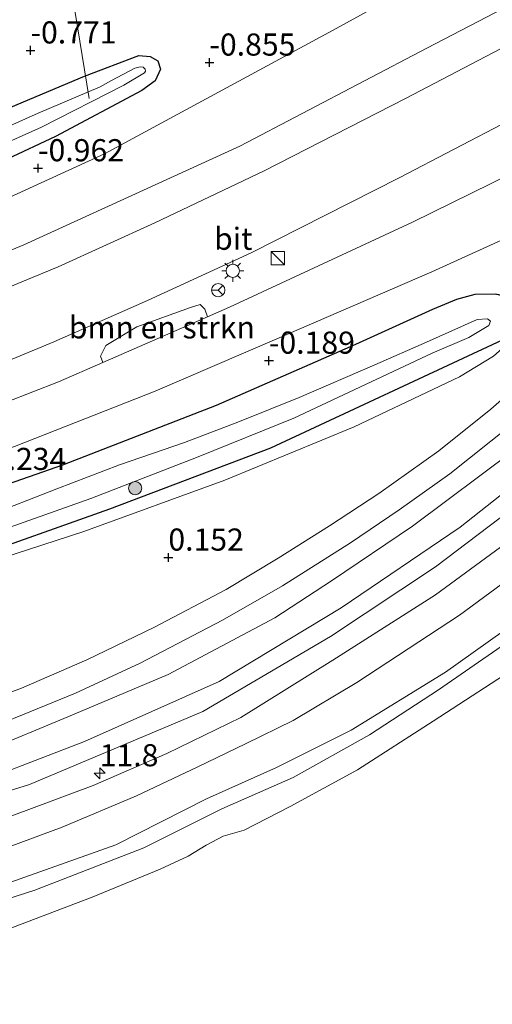
# Model space of a CAD drawing. Units: metres. Extents: x 109998 to 120001, y 493748 to 499888.
# Drawn here: x 111600 to 111653, y 493913 to 494024 of the extents above; entities that cross this region are included whole.
import ezdxf
from ezdxf.enums import TextEntityAlignment as Align

# ---------------------------------------------------------------- set-up
doc = ezdxf.new("R2010")
doc.units = ezdxf.units.M
doc.layers.get('0').update_dxf_attribs({"lineweight": 25})
for name, color, linetype, lineweight in [('B-ME-AL-OVERIG-L-B1', 7, 'Continuous', 18), ('B-ME-AM-KILOMETR-S-B1', 7, 'Continuous', 18), ('B-ME-GR-BOMENSTRUIKEN-GV-B6', 93, 'Continuous', 18), ('B-ME-GR-BOOM-S-B1', 93, 'Continuous', 18), ('B-ME-GW-KRUINLIJN-L-B1', 93, 'Continuous', 18), ('B-ME-GW-TEENLIJN-L-B1', 93, 'Continuous', 18), ('B-ME-IE-GRASLAND-GV-B6', 93, 'Continuous', 18), ('B-ME-IE-INRICHTINGSELEMENT-S-B1', 253, 'Continuous', 18), ('B-ME-IE-MEUBILAIR_WEGMEUBILAIR-LICHTMAST-S-B1', 8, 'Continuous', 18), ('B-ME-OB-BEKLEDING-GV-B6', 253, 'Continuous', 18), ('B-ME-OB-WATERLIJN-L-B1', 133, 'OB-WATERLIJN', 18), ('B-ME-OG-WATER-GV-B6', 153, 'Continuous', 18), ('B-ME-VH-VERH_SOORT-BITUMEN-GV-B6', 8, 'IE-TERREINAFSCHEIDING-NATUURLIJK-HOUTWAL', 18), ('B-ME-VW-MEUBILAIR_WEGMEUBILAIR-RONA-S-B1', 8, 'Continuous', 18)]:
    doc.layers.add(name, color=color, linetype=linetype, lineweight=lineweight)
doc.layers.add('B-ME-GW-HOOGTEPUNT-S-B1', color=10, linetype='Continuous')
doc.layers.add('B-ME-GW-INSTEEKWATERGANG-L-B1', color=10, linetype='Continuous')
doc.styles.add('NLCS-ISO', font='NLCS-ISO.TTF')
doc.linetypes.add('IE-TERREINAFSCHEIDING-NATUURLIJK-HOUTWAL', pattern='A,7,-1.5,[67,NLCS.SHX,S=0.75,R=45,X=0,Y=0],-1.5,7,-1.5,[70,NLCS.SHX,S=0.75,R=0,X=0,Y=0],-1.5', length=20)
doc.linetypes.add('OB-WATERLIJN', pattern='A,10,[32,NLCS.SHX,S=2,R=0,X=0,Y=0],-12', length=22)

# ---------------------------------------------------------------- blocks, each defined once
blk = doc.blocks.new('hecto')
for p, q in [((0, 0.625), (-0.625, 0)), ((0, -0.625), (0, 0.625)), ((-0.625, 0), (0.625, 0)), ((0.625, 0), (0, -0.625))]:
    blk.add_line(p, q)
blk = doc.blocks.new('hoogtepunt')
for p, q in [((-0.5, 0), (0.5, 0)), ((0, 0.5), (0, -0.5))]:
    blk.add_line(p, q)
blk = doc.blocks.new('boom')
h = blk.add_hatch(color=256)
edge = h.paths.add_edge_path()
edge.add_arc((0, 0), 0.75, 0, 360)
blk.add_circle((0, 0), 0.75)
blk = doc.blocks.new('kast')
blk.add_line((-0.75, -0.75), (0.75, 0.75))
blk.add_lwpolyline([(-0.75, 0.75), (0.75, 0.75), (0.75, -0.75), (-0.75, -0.75)], close=True)
blk = doc.blocks.new('lantaarnpaal')
for p, q in [((0, 0.75), (0, 1.25)), ((-0.75, 0), (-1.25, 0)), ((-0.88, 0.88), (-0.53, 0.53)), ((0.53, 0.53), (0.88, 0.88)), ((0.75, 0), (1.25, 0)), ((-0.53, -0.53), (-0.88, -0.88)), ((0, -0.75), (0, -1.25)), ((0.53, -0.53), (0.88, -0.88))]:
    blk.add_line(p, q)
blk.add_circle((0, 0), 0.75)
blk = doc.blocks.new('wegwijzer')
for q in [(-0.53, -0.53), (0, 0.75), (0.53, -0.53)]:
    blk.add_line((0, 0), q)
blk.add_circle((0, 0), 0.75)

msp = doc.modelspace()

# ---------------------------------------------------------------- linework, layer by layer
at = {"layer": 'B-ME-AL-OVERIG-L-B1'}
msp.add_line((111607.494, 494015.524, -1.584), (111604.765, 494032.393, -1.581), dxfattribs=at)
at = {"layer": 'B-ME-GR-BOMENSTRUIKEN-GV-B6'}
msp.add_polyline3d([(111620.866, 493990.868, 2.235), (111609.059, 493985.696, 2.067), (111608.786, 493986.408, 2.08), (111609.405, 493987.613, 2.084), (111612.876, 493989.735, 2.092), (111618.963, 493991.916, 2.156), (111620.042, 493992.28, 2.194), (111620.568, 493991.728, 2.207), (111620.866, 493990.868, 2.235)], dxfattribs=at)
at = {"layer": 'B-ME-GW-INSTEEKWATERGANG-L-B1'}
for points in [[(111606.974, 494018.072, -1.073), (111613.113, 494020.392, -1.084), (111614.392, 494020.301, -1.081), (111615.28, 494019.785, -1.056), (111615.573, 494018.847, -1.01), (111614.953, 494017.539, -1.01), (111613.458, 494016.455, -1.022), (111603.706, 494011.226, -1.002), (111587.318, 494003.578, -0.906)], [(111593.623, 494012.44, -0.999), (111606.974, 494018.072, -1.073)], [(111653.337, 493993.459, -0.05), (111654.864, 493993.14, -0.053), (111655.849, 493992.551, -0.053), (111656.149, 493991.659, -0.053), (111655.891, 493990.269, -0.053), (111655.248, 493989.194, -0.053), (111654.138, 493988.239, -0.053), (111627.996, 493976.012, -0.352), (111609.813, 493969.129, -0.355), (111593.259, 493963.253, -0.324), (111575.189, 493957.893, -0.319), (111551.902, 493951.363, -0.107), (111530.094, 493947.246, -0.087), (111519.618, 493946.143, -0.059), (111515.573, 493946.306, -0.056), (111514.372, 493946.615, -0.056), (111513.227, 493947.422, -0.053), (111513.038, 493948.266, -0.053), (111513.631, 493950.205, -0.053), (111514.494, 493951.311, -0.053), (111515.986, 493952.316, -0.053), (111517.268, 493952.726, -0.053)], [(111517.268, 493952.726, -0.053), (111537.784, 493956.203, -0.084), (111558.795, 493960.454, -0.067), (111571.788, 493963.414, -0.18), (111589.227, 493968.805, -0.214), (111604.548, 493974.146, -0.279), (111621.887, 493980.89, -0.256), (111637.609, 493987.773, -0.163), (111646.298, 493991.753, -0.062), (111649.029, 493992.864, -0.05), (111651.084, 493993.434, -0.05), (111653.337, 493993.459, -0.05)]]:
    msp.add_polyline3d(points, dxfattribs=at)
at = {"layer": 'B-ME-GW-KRUINLIJN-L-B1'}
for points in [[(111724.434, 494167.323, 1.243), (111720.73, 494151.09, 1.234), (111713.781, 494119.427, 1.143), (111706.422, 494086.703, 1.098), (111701.084, 494063.915, 1.067), (111693.625, 494028.128, 1.07), (111690.847, 494014.878, 1.171), (111691.355, 494008.325, 1.025), (111690.186, 494003.26, 1.541), (111685.73, 493996.827, 1.564), (111676.545, 493986.761, 1.739), (111664.644, 493976.28, 1.801), (111646.594, 493962.62, 1.759), (111634.753, 493954.758, 1.739), (111620.344, 493946.295, 1.657), (111600.789, 493938.034, 1.643), (111582.129, 493932.182, 1.581), (111570.772, 493929.96, 1.691), (111555.362, 493927.899, 1.688), (111541.804, 493927.832, 1.685), (111530.23, 493928.565, 1.705), (111517.516, 493930.092, 1.694), (111502.307, 493933.203, 1.674), (111484.421, 493937.028, 1.635)], [(111513.952, 493975.762, 0.439), (111518.256, 493976.173, 0.457), (111527.603, 493977.459, 0.618), (111540.004, 493979.873, 0.898), (111551.218, 493982.395, 1.042), (111564.914, 493986.142, 1.253), (111583.526, 493992.106, 1.493), (111600.144, 493998.989, 1.748), (111624.536, 494010.137, 2.349), (111645.639, 494021.236, 2.767), (111663.956, 494030.795, 3.47), (111673.764, 494036.032, 3.696), (111675.428, 494036.582, 3.702), (111676.357, 494036.453, 3.702), (111677.578, 494036.123, 3.798)], [(111663.93, 494011.353, 3.306), (111644.012, 494001.559, 2.792), (111623.365, 493991.962, 2.27), (111620.866, 493990.868, 2.235), (111609.059, 493985.696, 2.067), (111604.061, 493983.507, 1.996), (111598.247, 493981.248, 1.867), (111582.204, 493975.014, 1.51), (111579.017, 493973.922, 1.453), (111572.621, 493971.73, 1.339), (111565.083, 493969.147, 1.205), (111557.033, 493967.039, 1.156), (111553.17, 493966.027, 1.132), (111549.136, 493964.971, 1.107), (111538.061, 493962.744, 0.971), (111532.415, 493961.609, 0.901), (111529.556, 493961.034, 0.866), (111513.218, 493958.29, 0.728), (111501.373, 493956.488, 0.581)], [(111446.572, 493947.131, 1.477), (111459.163, 493944.332, 1.479), (111490.758, 493937.753, 1.561), (111514.304, 493932.902, 1.564), (111527.579, 493930.828, 1.609), (111536.207, 493930.055, 1.595), (111544.748, 493929.72, 1.575), (111552.469, 493929.842, 1.553), (111562.358, 493930.636, 1.598), (111571.102, 493931.788, 1.637), (111579.151, 493933.67, 1.468), (111588.131, 493936.072, 1.502), (111596.799, 493938.967, 1.462), (111606.981, 493942.877, 1.488), (111622.204, 493949.668, 1.539), (111635.951, 493958, 1.643), (111649.396, 493967.119, 1.618), (111666.768, 493980.861, 1.589), (111677.011, 493990.282, 1.711), (111682.641, 493996.785, 1.64), (111685.944, 494000.911, 1.488), (111688.131, 494003.74, 1.412)], [(111514.943, 493946.033, 0.217), (111519.225, 493945.373, 0.262), (111527.379, 493946.177, 0.259), (111543.094, 493948.464, 0.115), (111557.792, 493951.969, 0.11), (111573.548, 493956.365, 0.011), (111589.735, 493961.026, -0.005), (111606.919, 493966.609, 0.124), (111622.815, 493972.411, 0.223), (111637.415, 493978.438, 0.245), (111649.303, 493984.099, 0.231), (111653.154, 493986.411, 0.175), (111655.085, 493988.135, 0.141), (111655.846, 493989.015, 0.118), (111656.512, 493990.292, 0.121), (111656.606, 493991.681, 0.107), (111656.499, 493992.165, 0.107), (111655.685, 493993.05, 0.107), (111653.337, 493993.459, -0.05)], [(111679.977, 493986.314, 1.702), (111673.074, 493980.531, 1.731), (111664.254, 493972.403, 1.728), (111646.593, 493959.461, 1.714), (111635.029, 493952.081, 1.685), (111624.641, 493945.608, 1.649), (111616.288, 493941.526, 1.663), (111607.947, 493937.902, 1.694), (111596.508, 493933.651, 1.674), (111586.177, 493930.292, 1.674), (111577.056, 493928.433, 1.657), (111568.222, 493926.935, 1.671), (111560.647, 493925.94, 1.683), (111553.101, 493925.391, 1.64), (111544.263, 493925.249, 1.629), (111535.813, 493925.782, 1.629), (111527.378, 493926.409, 1.654), (111518.436, 493927.516, 1.68), (111511.058, 493928.609, 1.668), (111501.196, 493930.668, 1.668), (111486.144, 493933.956, 1.539), (111467.424, 493938.311, 1.522), (111449.714, 493942.41, 1.558), (111447.162, 493942.969, 1.557)], [(111655.922, 493956.554, 0.722), (111647.745, 493950.705, 0.72), (111637.1, 493944.179, 0.66), (111628.654, 493939.951, 0.672), (111620.772, 493936.427, 0.706), (111610.523, 493931.211, 0.61), (111598.543, 493926.939, 0.621), (111586.371, 493923.145, 0.626), (111574.451, 493920.372, 0.499), (111560.973, 493918.67, 0.61), (111552.662, 493917.697, 0.686), (111543.434, 493917.126, 0.66), (111532.339, 493917.815, 0.703), (111521.484, 493919.119, 0.652), (111510.823, 493920.789, 0.618), (111499.405, 493923.575, 0.615), (111483.25, 493927.093, 0.626)]]:
    msp.add_polyline3d(points, dxfattribs=at)
at = {"layer": 'B-ME-GW-TEENLIJN-L-B1'}
for points in [[(111681.844, 494038.398, 0.087), (111679.663, 494041.646, 0.24), (111677.984, 494042.932, 0.214), (111675.218, 494043.757, 0.18), (111672.767, 494044.066, 0.149), (111670.401, 494043.397, 0.104), (111666.941, 494041.52, 0.073), (111658.261, 494036.021, -0.225), (111634.986, 494023.209, -0.669), (111609.241, 494009.3, -0.816), (111581.034, 493996.351, -0.624), (111558.411, 493987.924, -0.437), (111538.915, 493982.41, -0.355), (111519.369, 493978.37, -0.463), (111513.993, 493977.672, -0.349)], [(111496.068, 493954.9, 0.266), (111501.164, 493954.772, 0.132), (111512.417, 493955.67, 0.096), (111523.68, 493957.636, 0.096), (111535.055, 493959.515, 0.129), (111551.834, 493962.605, 0.065), (111571.517, 493967.164, -0.138), (111586.331, 493971.815, -0.177), (111599.076, 493976.224, -0.211), (111614.943, 493982.462, -0.231), (111628.425, 493988.252, -0.166), (111646.206, 493995.944, -0.002), (111662.246, 494003.273, 0.217), (111671.866, 494008.008, 0.516), (111679.281, 494012.733, 0.683), (111683.624, 494015.195, 0.796), (111686.135, 494016.692, 0.85), (111687.866, 494018.425, 0.869), (111689.078, 494020.259, 0.878), (111689.501, 494022.365, 0.926), (111689.266, 494023.409, 0.929), (111688.558, 494024.971, 0.895), (111687.304, 494027.22, 0.31)], [(111514.301, 493935.845, 0.364), (111521.858, 493934.556, 0.409), (111531.582, 493933.479, 0.42), (111539.007, 493933.018, 0.378), (111544.096, 493933.07, 0.355), (111559.271, 493933.444, 0.378), (111566.968, 493934.477, 0.372), (111577.929, 493936.716, 0.33), (111586.484, 493938.814, 0.347), (111595.844, 493941.835, 0.31), (111605.087, 493945.681, 0.296), (111616.447, 493950.446, 0.429), (111628.453, 493956.863, 0.429), (111634.851, 493961.051, 0.369), (111644.019, 493967.23, 0.367), (111655.481, 493975.792, 0.344), (111669.061, 493986.923, 0.46), (111681.507, 493999.135, 0.79), (111688.497, 494006.797, 0.909)], [(111671.687, 493974.158, 0.83), (111662.306, 493966.717, 0.793), (111649.32, 493957.178, 0.827), (111637.738, 493949.571, 0.742), (111630.536, 493945.242, 0.714), (111625.177, 493942.625, 0.793), (111619.766, 493940.024, 0.762), (111612.857, 493936.73, 0.734), (111604.447, 493933.223, 0.703), (111597.474, 493930.604, 0.706), (111591.446, 493928.69, 0.672), (111584.683, 493926.605, 0.703), (111578.17, 493925.436, 0.725), (111570.023, 493923.973, 0.674), (111557.053, 493922.285, 0.621), (111548.244, 493922.374, 0.663), (111537.265, 493922.613, 0.641), (111530.007, 493923.122, 0.658)], [(111657.564, 493956.065, 0.18), (111646.929, 493948.743, 0.172), (111639.149, 493943.636, 0.177), (111630.553, 493938.836, 0.152), (111622.473, 493935.271, 0.169), (111613.666, 493930.864, 0.138), (111601.372, 493926.082, 0.115), (111589.079, 493922.142, 0.118), (111577.43, 493919.204, 0.076), (111566.348, 493917.876, 0.121), (111557.953, 493916.71, 0.169), (111547.948, 493915.775, 0.172), (111540.418, 493915.728, 0.144), (111535.387, 493915.887, 0.11), (111530.666, 493916.435, 0.135), (111524.509, 493917.289, 0.138), (111515.184, 493918.598, 0.138), (111509.516, 493919.805, 0.141), (111499.701, 493922.34, 0.141), (111478.873, 493926.867, 0.039)]]:
    msp.add_polyline3d(points, dxfattribs=at)
at = {"layer": 'B-ME-IE-GRASLAND-GV-B6'}
for points in [[(111658.261, 494036.021, -0.225), (111634.986, 494023.209, -0.669), (111609.241, 494009.3, -0.816), (111581.034, 493996.351, -0.624)], [(111581.034, 493996.351, -0.624), (111609.241, 494009.3, -0.816), (111634.986, 494023.209, -0.669), (111658.261, 494036.021, -0.225)], [(111583.526, 493992.106, 1.493), (111600.144, 493998.989, 1.748), (111624.536, 494010.137, 2.349), (111645.639, 494021.236, 2.767), (111663.956, 494030.795, 3.47)], [(111663.956, 494030.795, 3.47), (111645.639, 494021.236, 2.767), (111624.536, 494010.137, 2.349), (111600.144, 493998.989, 1.748), (111583.526, 493992.106, 1.493)], [(111669.172, 494029.16, 3.546), (111658.052, 494023.314, 3.216), (111643.23, 494015.532, 2.877), (111627.26, 494007.369, 2.496), (111614.916, 494001.502, 2.27), (111604.003, 493996.526, 2.024), (111594.406, 493992.57, 1.841), (111586.558, 493989.527, 1.683), (111577.429, 493986.2, 1.539), (111569.33, 493983.616, 1.38), (111559.287, 493980.633, 1.222), (111549.422, 493978.052, 1.109), (111539.05, 493975.72, 0.979), (111526.49, 493973.241, 0.776), (111516.371, 493971.519, 0.643), (111504.896, 493972.178, 0.48), (111492.731, 493971.22, 0.384)], [(111486.628, 493960.938, 0.533), (111497.028, 493961.631, 0.587), (111508.789, 493962.814, 0.742), (111522.401, 493964.861, 0.872), (111532.765, 493966.619, 1.019), (111543.834, 493968.877, 1.183), (111552.88, 493970.942, 1.318), (111559.626, 493972.825, 1.409), (111567.454, 493975.057, 1.522), (111577.711, 493978.296, 1.685), (111586.094, 493981.125, 1.827), (111594.977, 493984.488, 1.976), (111603.529, 493988.045, 2.146), (111614.114, 493992.724, 2.301), (111625.81, 493998.116, 2.502), (111642.499, 494006.559, 2.871), (111661.123, 494016.281, 3.261), (111675.201, 494023.184, 3.594), (111682.608, 494026.467, 3.781)], [(111688.558, 494024.971, 0.895), (111689.266, 494023.409, 0.929), (111689.501, 494022.365, 0.926), (111689.078, 494020.259, 0.878), (111687.866, 494018.425, 0.869), (111686.135, 494016.692, 0.85), (111683.624, 494015.195, 0.796), (111679.281, 494012.733, 0.683), (111671.866, 494008.008, 0.516), (111662.246, 494003.273, 0.217), (111646.206, 493995.944, -0.002), (111628.425, 493988.252, -0.166), (111614.943, 493982.462, -0.231), (111599.076, 493976.224, -0.211), (111586.331, 493971.815, -0.177), (111571.517, 493967.164, -0.138), (111551.834, 493962.605, 0.065), (111535.055, 493959.515, 0.129), (111523.68, 493957.636, 0.096), (111512.417, 493955.67, 0.096), (111501.164, 493954.772, 0.132), (111496.068, 493954.9, 0.266)], [(111587.318, 494003.578, -0.906), (111603.706, 494011.226, -1.002), (111613.458, 494016.455, -1.022), (111614.953, 494017.539, -1.01), (111615.573, 494018.847, -1.01), (111615.28, 494019.785, -1.056), (111614.392, 494020.301, -1.081), (111613.113, 494020.392, -1.084), (111606.974, 494018.072, -1.073)], [(111593.623, 494012.44, -0.999), (111606.974, 494018.072, -1.073), (111613.113, 494020.392, -1.084), (111614.392, 494020.301, -1.081), (111615.28, 494019.785, -1.056)], [(111615.28, 494019.785, -1.056), (111615.573, 494018.847, -1.01), (111614.953, 494017.539, -1.01), (111613.458, 494016.455, -1.022), (111603.706, 494011.226, -1.002), (111587.318, 494003.578, -0.906)], [(111591.842, 494007.71, -1.66), (111602.139, 494012.315, -1.66), (111611.409, 494017.05, -1.66), (111613.75, 494018.421, -1.66), (111613.86, 494018.627, -1.66), (111613.844, 494018.849, -1.66), (111613.617, 494019.059, -1.66), (111613.273, 494019.109, -1.66), (111612.674, 494018.969, -1.66), (111610.05, 494017.558, -1.66), (111608.76, 494016.857, -1.66), (111601.77, 494013.892, -1.66), (111592.779, 494009.878, -1.663)], [(111606.974, 494018.072, -1.073), (111593.623, 494012.44, -0.999)], [(111496.068, 493954.9, 0.266), (111497.563, 493955.519, 0.398), (111501.373, 493956.488, 0.581), (111513.218, 493958.29, 0.728), (111529.556, 493961.034, 0.866), (111532.415, 493961.609, 0.901), (111538.061, 493962.744, 0.971), (111549.136, 493964.971, 1.107), (111553.17, 493966.027, 1.132), (111557.033, 493967.039, 1.156), (111565.083, 493969.147, 1.205), (111572.621, 493971.73, 1.339), (111579.017, 493973.922, 1.453), (111582.204, 493975.014, 1.51), (111598.247, 493981.248, 1.867), (111604.061, 493983.507, 1.996), (111609.059, 493985.696, 2.067), (111620.866, 493990.868, 2.235), (111623.365, 493991.962, 2.27), (111644.012, 494001.559, 2.792), (111663.93, 494011.353, 3.306)], [(111663.93, 494011.353, 3.306), (111644.012, 494001.559, 2.792), (111623.365, 493991.962, 2.27), (111620.866, 493990.868, 2.235), (111620.568, 493991.728, 2.207), (111620.042, 493992.28, 2.194), (111618.963, 493991.916, 2.156), (111612.876, 493989.735, 2.092), (111609.405, 493987.613, 2.084), (111608.786, 493986.408, 2.08), (111609.059, 493985.696, 2.067), (111604.061, 493983.507, 1.996), (111598.247, 493981.248, 1.867)], [(111599.076, 493976.224, -0.211), (111614.943, 493982.462, -0.231), (111628.425, 493988.252, -0.166), (111646.206, 493995.944, -0.002), (111662.246, 494003.273, 0.217)], [(111517.268, 493952.726, -0.053), (111537.784, 493956.203, -0.084), (111558.795, 493960.454, -0.067), (111571.788, 493963.414, -0.18), (111589.227, 493968.805, -0.214), (111604.548, 493974.146, -0.279), (111621.887, 493980.89, -0.256), (111637.609, 493987.773, -0.163), (111646.298, 493991.753, -0.062), (111649.029, 493992.864, -0.05), (111651.084, 493993.434, -0.05), (111653.337, 493993.459, -0.05)], [(111653.337, 493993.459, -0.05), (111651.084, 493993.434, -0.05), (111649.029, 493992.864, -0.05), (111646.298, 493991.753, -0.062), (111637.609, 493987.773, -0.163), (111621.887, 493980.89, -0.256), (111604.548, 493974.146, -0.279), (111589.227, 493968.805, -0.214), (111571.788, 493963.414, -0.18), (111558.795, 493960.454, -0.067), (111537.784, 493956.203, -0.084), (111517.268, 493952.726, -0.053)], [(111646.23, 493986.756, -1.482), (111650.365, 493988.538, -1.482), (111652.622, 493989.894, -1.482), (111652.817, 493990.37, -1.482), (111652.492, 493990.66, -1.482), (111651.303, 493990.582, -1.482), (111645.605, 493988.008, -1.482), (111639.761, 493985.431, -1.482), (111631.218, 493981.773, -1.482), (111624.305, 493978.977, -1.482), (111618.267, 493976.668, -1.482), (111610.951, 493974.159, -1.482), (111603.869, 493971.442, -1.482), (111595.718, 493968.256, -1.482)], [(111517.268, 493952.726, -0.053), (111515.986, 493952.316, -0.053), (111514.494, 493951.311, -0.053), (111513.631, 493950.205, -0.053), (111513.038, 493948.266, -0.053), (111513.227, 493947.422, -0.053), (111514.372, 493946.615, -0.056), (111515.573, 493946.306, -0.056), (111519.618, 493946.143, -0.059), (111530.094, 493947.246, -0.087), (111551.902, 493951.363, -0.107), (111575.189, 493957.893, -0.319), (111593.259, 493963.253, -0.324), (111609.813, 493969.129, -0.355), (111627.996, 493976.012, -0.352), (111654.138, 493988.239, -0.053)], [(111654.138, 493988.239, -0.053), (111627.996, 493976.012, -0.352), (111609.813, 493969.129, -0.355), (111593.259, 493963.253, -0.324), (111575.189, 493957.893, -0.319), (111551.902, 493951.363, -0.107), (111530.094, 493947.246, -0.087), (111519.618, 493946.143, -0.059), (111515.573, 493946.306, -0.056), (111514.372, 493946.615, -0.056), (111513.227, 493947.422, -0.053), (111513.038, 493948.266, -0.053), (111513.631, 493950.205, -0.053), (111514.494, 493951.311, -0.053), (111515.986, 493952.316, -0.053), (111517.268, 493952.726, -0.053)], [(111660.428, 493987.082, 0.313), (111652.868, 493980.418, 0.288), (111646.976, 493975.737, 0.288), (111640.218, 493970.899, 0.341), (111634.655, 493967.26, 0.321), (111628.832, 493963.602, 0.305), (111622.97, 493960.079, 0.321), (111614.818, 493955.752, 0.319), (111607.229, 493952.101, 0.276), (111599.889, 493948.906, 0.225), (111591.827, 493945.956, 0.223)], [(111597.266, 493966.649, -1.482), (111607.698, 493970.335, -1.482), (111619.808, 493975.06, -1.482), (111630.601, 493979.424, -1.482), (111646.23, 493986.756, -1.482)], [(111679.977, 493986.314, 1.702), (111673.074, 493980.531, 1.731), (111664.254, 493972.403, 1.728), (111646.593, 493959.461, 1.714), (111635.029, 493952.081, 1.685), (111624.641, 493945.608, 1.649), (111616.288, 493941.526, 1.663), (111607.947, 493937.902, 1.694), (111596.508, 493933.651, 1.674), (111586.177, 493930.292, 1.674), (111577.056, 493928.433, 1.657), (111568.222, 493926.935, 1.671), (111560.647, 493925.94, 1.683), (111553.101, 493925.391, 1.64), (111544.263, 493925.249, 1.629), (111535.813, 493925.782, 1.629), (111527.378, 493926.409, 1.654), (111518.436, 493927.516, 1.68), (111511.058, 493928.609, 1.668), (111501.196, 493930.668, 1.668), (111486.144, 493933.956, 1.539)], [(111653.154, 493986.411, 0.175), (111649.303, 493984.099, 0.231), (111637.415, 493978.438, 0.245), (111622.815, 493972.411, 0.223), (111606.919, 493966.609, 0.124), (111589.735, 493961.026, -0.005), (111573.548, 493956.365, 0.011), (111557.792, 493951.969, 0.11), (111543.094, 493948.464, 0.115), (111527.379, 493946.177, 0.259), (111519.225, 493945.373, 0.262), (111514.943, 493946.033, 0.217), (111513.869, 493946.355, 0.251), (111513.007, 493946.903, 0.319), (111512.297, 493948.424, 0.31), (111512.605, 493949.92, 0.214), (111513.921, 493951.412, 0.104), (111515.729, 493952.457, -0.016), (111517.268, 493952.726, -0.053)], [(111517.268, 493952.726, -0.053), (111515.729, 493952.457, -0.016), (111513.921, 493951.412, 0.104), (111512.605, 493949.92, 0.214), (111512.297, 493948.424, 0.31), (111513.007, 493946.903, 0.319), (111513.869, 493946.355, 0.251), (111514.943, 493946.033, 0.217), (111519.225, 493945.373, 0.262), (111527.379, 493946.177, 0.259), (111543.094, 493948.464, 0.115), (111557.792, 493951.969, 0.11), (111573.548, 493956.365, 0.011), (111589.735, 493961.026, -0.005), (111606.919, 493966.609, 0.124), (111622.815, 493972.411, 0.223), (111637.415, 493978.438, 0.245), (111649.303, 493984.099, 0.231), (111653.154, 493986.411, 0.175)], [(111490.758, 493937.753, 1.561), (111514.304, 493932.902, 1.564), (111527.579, 493930.828, 1.609), (111536.207, 493930.055, 1.595), (111544.748, 493929.72, 1.575), (111552.469, 493929.842, 1.553), (111562.358, 493930.636, 1.598), (111571.102, 493931.788, 1.637), (111579.151, 493933.67, 1.468), (111588.131, 493936.072, 1.502), (111596.799, 493938.967, 1.462), (111606.981, 493942.877, 1.488), (111622.204, 493949.668, 1.539), (111635.951, 493958, 1.643), (111649.396, 493967.119, 1.618), (111666.768, 493980.861, 1.589)], [(111666.768, 493980.861, 1.589), (111649.396, 493967.119, 1.618), (111635.951, 493958, 1.643), (111622.204, 493949.668, 1.539), (111606.981, 493942.877, 1.488), (111596.799, 493938.967, 1.462), (111588.131, 493936.072, 1.502), (111579.151, 493933.67, 1.468), (111571.102, 493931.788, 1.637), (111562.358, 493930.636, 1.598), (111552.469, 493929.842, 1.553), (111544.748, 493929.72, 1.575), (111536.207, 493930.055, 1.595), (111527.579, 493930.828, 1.609), (111514.304, 493932.902, 1.564), (111490.758, 493937.753, 1.561)], [(111484.494, 493945.269, 0.273), (111501.791, 493941.544, 0.364), (111512.752, 493939.169, 0.463), (111517.864, 493937.949, 0.46), (111524.355, 493936.968, 0.474), (111533.243, 493936.067, 0.443), (111539.625, 493935.712, 0.426), (111547.491, 493935.495, 0.42), (111557.205, 493936.014, 0.409), (111565.746, 493937.087, 0.324), (111573.609, 493938.393, 0.316), (111582.324, 493940.191, 0.316), (111589.338, 493942.094, 0.313), (111597.278, 493944.819, 0.31), (111605.981, 493948.359, 0.336), (111613.254, 493951.722, 0.384), (111622.557, 493956.612, 0.446), (111629.344, 493960.475, 0.415), (111637.03, 493965.335, 0.384), (111642.522, 493969.057, 0.401), (111648.224, 493973.125, 0.353), (111655.058, 493978.592, 0.33)], [(111477.65, 493943.323, 0.585), (111498.647, 493938.997, 0.537), (111514.301, 493935.845, 0.364), (111521.858, 493934.556, 0.409), (111531.582, 493933.479, 0.42), (111539.007, 493933.018, 0.378), (111544.096, 493933.07, 0.355), (111559.271, 493933.444, 0.378), (111566.968, 493934.477, 0.372), (111577.929, 493936.716, 0.33), (111586.484, 493938.814, 0.347), (111595.844, 493941.835, 0.31), (111605.087, 493945.681, 0.296), (111616.447, 493950.446, 0.429), (111628.453, 493956.863, 0.429), (111634.851, 493961.051, 0.369), (111644.019, 493967.23, 0.367), (111655.481, 493975.792, 0.344)], [(111655.481, 493975.792, 0.344), (111644.019, 493967.23, 0.367), (111634.851, 493961.051, 0.369), (111628.453, 493956.863, 0.429), (111616.447, 493950.446, 0.429), (111605.087, 493945.681, 0.296), (111595.844, 493941.835, 0.31), (111586.484, 493938.814, 0.347), (111577.929, 493936.716, 0.33), (111566.968, 493934.477, 0.372), (111559.271, 493933.444, 0.378), (111544.096, 493933.07, 0.355), (111539.007, 493933.018, 0.378), (111531.582, 493933.479, 0.42), (111521.858, 493934.556, 0.409), (111514.301, 493935.845, 0.364), (111498.647, 493938.997, 0.537), (111477.65, 493943.323, 0.585)], [(111671.687, 493974.158, 0.83), (111662.306, 493966.717, 0.793), (111649.32, 493957.178, 0.827), (111637.738, 493949.571, 0.742), (111630.536, 493945.242, 0.714), (111625.177, 493942.625, 0.793), (111619.766, 493940.024, 0.762), (111612.857, 493936.73, 0.734), (111604.447, 493933.223, 0.703), (111597.474, 493930.604, 0.706), (111591.446, 493928.69, 0.672), (111584.683, 493926.605, 0.703), (111578.17, 493925.436, 0.725), (111570.023, 493923.973, 0.674), (111557.053, 493922.285, 0.621), (111548.244, 493922.374, 0.663), (111537.265, 493922.613, 0.641), (111530.007, 493923.122, 0.658), (111519.312, 493924.539, 0.798), (111513.544, 493926.09, 0.918), (111499.208, 493928.87, 0.821), (111487.184, 493931.677, 0.789)], [(111486.144, 493933.956, 1.539), (111501.196, 493930.668, 1.668), (111511.058, 493928.609, 1.668), (111518.436, 493927.516, 1.68), (111527.378, 493926.409, 1.654), (111535.813, 493925.782, 1.629), (111544.263, 493925.249, 1.629), (111553.101, 493925.391, 1.64), (111560.647, 493925.94, 1.683), (111568.222, 493926.935, 1.671), (111577.056, 493928.433, 1.657), (111586.177, 493930.292, 1.674), (111596.508, 493933.651, 1.674), (111607.947, 493937.902, 1.694), (111616.288, 493941.526, 1.663), (111624.641, 493945.608, 1.649), (111635.029, 493952.081, 1.685), (111646.593, 493959.461, 1.714), (111664.254, 493972.403, 1.728)], [(111487.184, 493931.677, 0.789), (111499.208, 493928.87, 0.821), (111513.544, 493926.09, 0.918), (111519.312, 493924.539, 0.798), (111530.007, 493923.122, 0.658), (111537.265, 493922.613, 0.641), (111548.244, 493922.374, 0.663), (111557.053, 493922.285, 0.621), (111570.023, 493923.973, 0.674), (111578.17, 493925.436, 0.725), (111584.683, 493926.605, 0.703), (111591.446, 493928.69, 0.672), (111597.474, 493930.604, 0.706), (111604.447, 493933.223, 0.703), (111612.857, 493936.73, 0.734), (111619.766, 493940.024, 0.762), (111625.177, 493942.625, 0.793), (111630.536, 493945.242, 0.714), (111637.738, 493949.571, 0.742), (111649.32, 493957.178, 0.827), (111662.306, 493966.717, 0.793)], [(111483.25, 493927.093, 0.626), (111499.405, 493923.575, 0.615), (111510.823, 493920.789, 0.618), (111521.484, 493919.119, 0.652), (111532.339, 493917.815, 0.703), (111543.434, 493917.126, 0.66), (111552.662, 493917.697, 0.686), (111560.973, 493918.67, 0.61), (111574.451, 493920.372, 0.499), (111586.371, 493923.145, 0.626), (111598.543, 493926.939, 0.621), (111610.523, 493931.211, 0.61), (111620.772, 493936.427, 0.706), (111628.654, 493939.951, 0.672), (111637.1, 493944.179, 0.66), (111647.745, 493950.705, 0.72), (111655.922, 493956.554, 0.722)], [(111655.922, 493956.554, 0.722), (111647.745, 493950.705, 0.72), (111637.1, 493944.179, 0.66), (111628.654, 493939.951, 0.672), (111620.772, 493936.427, 0.706), (111610.523, 493931.211, 0.61), (111598.543, 493926.939, 0.621), (111586.371, 493923.145, 0.626), (111574.451, 493920.372, 0.499), (111560.973, 493918.67, 0.61), (111552.662, 493917.697, 0.686), (111543.434, 493917.126, 0.66), (111532.339, 493917.815, 0.703), (111521.484, 493919.119, 0.652), (111510.823, 493920.789, 0.618), (111499.405, 493923.575, 0.615), (111483.25, 493927.093, 0.626)], [(111657.564, 493956.065, 0.18), (111646.929, 493948.743, 0.172), (111639.149, 493943.636, 0.177), (111630.553, 493938.836, 0.152), (111622.473, 493935.271, 0.169), (111613.666, 493930.864, 0.138), (111601.372, 493926.082, 0.115), (111589.079, 493922.142, 0.118), (111577.43, 493919.204, 0.076), (111566.348, 493917.876, 0.121), (111557.953, 493916.71, 0.169), (111547.948, 493915.775, 0.172), (111540.418, 493915.728, 0.144), (111535.387, 493915.887, 0.11), (111530.666, 493916.435, 0.135), (111524.509, 493917.289, 0.138), (111515.184, 493918.598, 0.138), (111509.516, 493919.805, 0.141), (111499.701, 493922.34, 0.141), (111478.873, 493926.867, 0.039)]]:
    msp.add_polyline3d(points, dxfattribs=at)
at = {"layer": 'B-ME-OB-BEKLEDING-GV-B6'}
for points in [[(111478.873, 493926.867, 0.039), (111499.701, 493922.34, 0.141), (111509.516, 493919.805, 0.141), (111515.184, 493918.598, 0.138), (111524.509, 493917.289, 0.138), (111530.666, 493916.435, 0.135), (111535.387, 493915.887, 0.11), (111540.418, 493915.728, 0.144), (111547.948, 493915.775, 0.172), (111557.953, 493916.71, 0.169), (111566.348, 493917.876, 0.121), (111577.43, 493919.204, 0.076), (111589.079, 493922.142, 0.118), (111601.372, 493926.082, 0.115), (111613.666, 493930.864, 0.138), (111622.473, 493935.271, 0.169), (111630.553, 493938.836, 0.152), (111639.149, 493943.636, 0.177), (111646.929, 493948.743, 0.172), (111657.564, 493956.065, 0.18)], [(111656.543, 493951.811, -0.383), (111646.362, 493945.192, -0.383), (111637.806, 493939.682, -0.383), (111630.214, 493935.541, -0.383), (111625.02, 493932.86, -0.383), (111622.626, 493932.196, -0.383), (111620.722, 493931.187, -0.383), (111618.675, 493929.93, -0.383), (111615.514, 493928.458, -0.383), (111607.835, 493925.312, -0.383), (111598.844, 493921.869, -0.383), (111586.104, 493918.272, -0.383), (111576.3, 493916.167, -0.383), (111568.421, 493915.007, -0.383), (111557.218, 493913.762, -0.383), (111547.248, 493913.219, -0.383), (111537.973, 493913.194, -0.383), (111528.831, 493914.384, -0.383), (111517.181, 493916.018, -0.383), (111504.564, 493918.774, -0.383), (111478.589, 493924.526, -0.383)]]:
    msp.add_polyline3d(points, dxfattribs=at)
at = {"layer": 'B-ME-OB-WATERLIJN-L-B1'}
msp.add_polyline3d([(111656.543, 493951.811, -0.383), (111646.362, 493945.192, -0.383), (111637.806, 493939.682, -0.383), (111630.214, 493935.541, -0.383), (111625.02, 493932.86, -0.383), (111622.626, 493932.196, -0.383), (111620.722, 493931.187, -0.383), (111618.675, 493929.93, -0.383), (111615.514, 493928.458, -0.383), (111607.835, 493925.312, -0.383), (111598.844, 493921.869, -0.383), (111586.104, 493918.272, -0.383), (111576.3, 493916.167, -0.383), (111568.421, 493915.007, -0.383), (111557.218, 493913.762, -0.383), (111547.248, 493913.219, -0.383), (111537.973, 493913.194, -0.383), (111528.831, 493914.384, -0.383), (111517.181, 493916.018, -0.383), (111504.564, 493918.774, -0.383), (111478.589, 493924.526, -0.383)], dxfattribs=at)
at = {"layer": 'B-ME-OG-WATER-GV-B6'}
for points in [[(111592.779, 494009.878, -1.663), (111601.77, 494013.892, -1.66), (111608.76, 494016.857, -1.66), (111610.05, 494017.558, -1.66), (111612.674, 494018.969, -1.66), (111613.273, 494019.109, -1.66), (111613.617, 494019.059, -1.66), (111613.844, 494018.849, -1.66), (111613.86, 494018.627, -1.66), (111613.75, 494018.421, -1.66), (111611.409, 494017.05, -1.66), (111602.139, 494012.315, -1.66), (111591.842, 494007.71, -1.66)], [(111595.718, 493968.256, -1.482), (111603.869, 493971.442, -1.482), (111610.951, 493974.159, -1.482), (111618.267, 493976.668, -1.482), (111624.305, 493978.977, -1.482), (111631.218, 493981.773, -1.482), (111639.761, 493985.431, -1.482), (111645.605, 493988.008, -1.482), (111651.303, 493990.582, -1.482), (111652.492, 493990.66, -1.482), (111652.817, 493990.37, -1.482), (111652.622, 493989.894, -1.482), (111650.365, 493988.538, -1.482), (111646.23, 493986.756, -1.482)], [(111646.23, 493986.756, -1.482), (111630.601, 493979.424, -1.482), (111619.808, 493975.06, -1.482), (111607.698, 493970.335, -1.482), (111597.266, 493966.649, -1.482)], [(111478.589, 493924.526, -0.383), (111504.564, 493918.774, -0.383), (111517.181, 493916.018, -0.383), (111528.831, 493914.384, -0.383), (111537.973, 493913.194, -0.383), (111547.248, 493913.219, -0.383), (111557.218, 493913.762, -0.383), (111568.421, 493915.007, -0.383), (111576.3, 493916.167, -0.383), (111586.104, 493918.272, -0.383), (111598.844, 493921.869, -0.383), (111607.835, 493925.312, -0.383), (111615.514, 493928.458, -0.383), (111618.675, 493929.93, -0.383), (111620.722, 493931.187, -0.383), (111622.626, 493932.196, -0.383), (111625.02, 493932.86, -0.383), (111630.214, 493935.541, -0.383), (111637.806, 493939.682, -0.383), (111646.362, 493945.192, -0.383), (111656.543, 493951.811, -0.383)]]:
    msp.add_polyline3d(points, dxfattribs=at)
at = {"layer": 'B-ME-VH-VERH_SOORT-BITUMEN-GV-B6'}
for points in [[(111492.731, 493971.22, 0.384), (111504.896, 493972.178, 0.48), (111516.371, 493971.519, 0.643), (111526.49, 493973.241, 0.776), (111539.05, 493975.72, 0.979), (111549.422, 493978.052, 1.109), (111559.287, 493980.633, 1.222), (111569.33, 493983.616, 1.38), (111577.429, 493986.2, 1.539), (111586.558, 493989.527, 1.683), (111594.406, 493992.57, 1.841), (111604.003, 493996.526, 2.024), (111614.916, 494001.502, 2.27), (111627.26, 494007.369, 2.496), (111643.23, 494015.532, 2.877), (111658.052, 494023.314, 3.216), (111669.172, 494029.16, 3.546)], [(111682.608, 494026.467, 3.781), (111675.201, 494023.184, 3.594), (111661.123, 494016.281, 3.261), (111642.499, 494006.559, 2.871), (111625.81, 493998.116, 2.502), (111614.114, 493992.724, 2.301), (111603.529, 493988.045, 2.146), (111594.977, 493984.488, 1.976), (111586.094, 493981.125, 1.827), (111577.711, 493978.296, 1.685), (111567.454, 493975.057, 1.522), (111559.626, 493972.825, 1.409), (111552.88, 493970.942, 1.318), (111543.834, 493968.877, 1.183), (111532.765, 493966.619, 1.019), (111522.401, 493964.861, 0.872), (111508.789, 493962.814, 0.742), (111497.028, 493961.631, 0.587), (111486.628, 493960.938, 0.533)], [(111591.827, 493945.956, 0.223), (111599.889, 493948.906, 0.225), (111607.229, 493952.101, 0.276), (111614.818, 493955.752, 0.319), (111622.97, 493960.079, 0.321), (111628.832, 493963.602, 0.305), (111634.655, 493967.26, 0.321), (111640.218, 493970.899, 0.341), (111646.976, 493975.737, 0.288), (111652.868, 493980.418, 0.288), (111660.428, 493987.082, 0.313)], [(111655.058, 493978.592, 0.33), (111648.224, 493973.125, 0.353), (111642.522, 493969.057, 0.401), (111637.03, 493965.335, 0.384), (111629.344, 493960.475, 0.415), (111622.557, 493956.612, 0.446), (111613.254, 493951.722, 0.384), (111605.981, 493948.359, 0.336), (111597.278, 493944.819, 0.31), (111589.338, 493942.094, 0.313), (111582.324, 493940.191, 0.316), (111573.609, 493938.393, 0.316), (111565.746, 493937.087, 0.324), (111557.205, 493936.014, 0.409), (111547.491, 493935.495, 0.42), (111539.625, 493935.712, 0.426), (111533.243, 493936.067, 0.443), (111524.355, 493936.968, 0.474), (111517.864, 493937.949, 0.46), (111512.752, 493939.169, 0.463), (111501.791, 493941.544, 0.364), (111484.494, 493945.269, 0.273)]]:
    msp.add_polyline3d(points, dxfattribs=at)

# ---------------------------------------------------------------- block references
at = {"layer": 'B-ME-AM-KILOMETR-S-B1', "rotation": 90}
msp.add_blockref('hecto', (111608.704, 493939.304, 1.561), dxfattribs=at)
at = {"layer": 'B-ME-GR-BOOM-S-B1', "rotation": 90}
msp.add_blockref('boom', (111612.701, 493971.515, -1.121), dxfattribs=at)
at = {"layer": 'B-ME-GW-HOOGTEPUNT-S-B1', "rotation": 90}
for p in [(111600.89, 494020.972, -0.771), (111600.89, 494020.972, -0.771), (111621.087, 494019.602, -0.855), (111621.087, 494019.602, -0.855), (111601.741, 494007.664, -0.962), (111601.741, 494007.664, -0.962), (111627.806, 493985.921, -0.189), (111627.806, 493985.921, -0.189), (111616.449, 493963.672, 0.152), (111616.449, 493963.672, 0.152)]:
    msp.add_blockref('hoogtepunt', p, dxfattribs=at)
at = {"layer": 'B-ME-IE-INRICHTINGSELEMENT-S-B1', "rotation": 90}
msp.add_blockref('kast', (111628.814, 493997.493, 2.406), dxfattribs=at)
at = {"layer": 'B-ME-IE-MEUBILAIR_WEGMEUBILAIR-LICHTMAST-S-B1', "rotation": 90}
msp.add_blockref('lantaarnpaal', (111623.72, 493996.068, 2.468), dxfattribs=at)
at = {"layer": 'B-ME-VW-MEUBILAIR_WEGMEUBILAIR-RONA-S-B1', "rotation": 90}
msp.add_blockref('wegwijzer', (111622.082, 493993.884, 2.314), dxfattribs=at)

# ---------------------------------------------------------------- texts
at = {"layer": 'B-ME-AM-KILOMETR-S-B1', "ltscale": 0.2, "style": 'NLCS-ISO'}
msp.add_text('11.8', height=2.5, dxfattribs=at).set_placement((111608.704, 493939.304, 1.561), align=Align.BOTTOM_LEFT)
at = {"layer": 'B-ME-GR-BOMENSTRUIKEN-GV-B6', "ltscale": 0.2, "style": 'NLCS-ISO'}
msp.add_text('bmn en strkn', height=2.5, dxfattribs=at).set_placement((111615.7146, 493989.6791), align=Align.MIDDLE_CENTER)
at = {"layer": 'B-ME-GW-HOOGTEPUNT-S-B1', "ltscale": 0.2, "style": 'NLCS-ISO'}
for s, p in [('-0.771', (111600.89, 494020.972, -0.771)), ('-0.771', (111600.89, 494020.972, -0.771)), ('-0.855', (111621.087, 494019.602, -0.855)), ('-0.855', (111621.087, 494019.602, -0.855)), ('-0.962', (111601.741, 494007.664, -0.962)), ('-0.962', (111601.741, 494007.664, -0.962)), ('-0.189', (111627.806, 493985.921, -0.189)), ('-0.189', (111627.806, 493985.921, -0.189)), ('-0.234', (111595.227, 493972.783, -0.234)), ('-0.234', (111595.227, 493972.783, -0.234)), ('0.152', (111616.449, 493963.672, 0.152)), ('0.152', (111616.449, 493963.672, 0.152))]:
    msp.add_text(s, height=2.5, dxfattribs=at).set_placement(p, align=Align.BOTTOM_LEFT)
at = {"layer": 'B-ME-VH-VERH_SOORT-BITUMEN-GV-B6', "ltscale": 0.2, "style": 'NLCS-ISO'}
msp.add_text('bit', height=2.5, dxfattribs=at).set_placement((111623.7754, 493999.692), align=Align.MIDDLE_CENTER)

doc.saveas('drawing.dxf')
